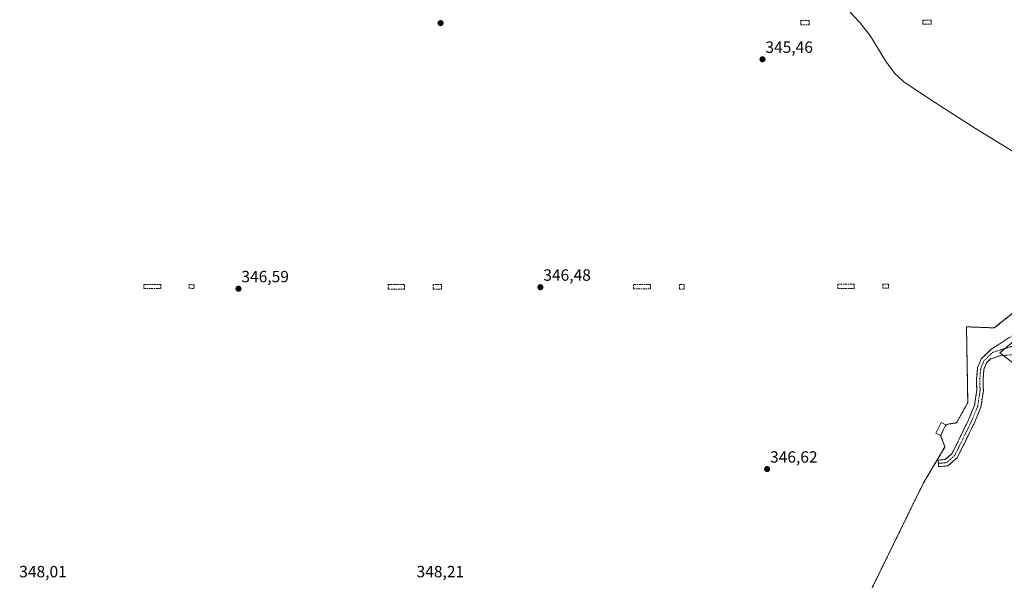
# Model space of a CAD drawing. Units: metres. Extents: x 605023 to 608520, y 4662132 to 4664497.
# Drawn here: x 606166 to 606770, y 4663633 to 4663977 of the extents above; entities that cross this region are included whole.
import ezdxf
from ezdxf.enums import TextEntityAlignment as Align

# ---------------------------------------------------------------- set-up
doc = ezdxf.new("R2010")
doc.units = ezdxf.units.M
doc.header["$MEASUREMENT"] = 0
for name, pattern in [('TRAZO_Y_PUNTO', [1, 0.5, -0.25, 0, -0.25]), ('TRAZOS', [0.75, 0.5, -0.25]), ('TRAZOSX2', [1.5, 1, -0.5])]:
    doc.linetypes.add(name, pattern=pattern)
for name, color, linetype, lineweight in [('Alambrada', 19, 'TRAZOS', 0), ('Camino', 19, 'TRAZOSX2', 0), ('Camino Cxs', 19, 'Continuous', 0), ('Camino eje', 19, 'TRAZO_Y_PUNTO', 0), ('Carátula', 7, 'Continuous', 5), ('Curva de nivel normal', 36, 'Continuous', 0), ('Edificación ligera', 1, 'Continuous', 0), ('Edificación ligera Cxs', 1, 'Continuous', 0), ('Instalación de energía eléctrica', 135, 'TRAZOSX2', 0), ('Instalación de energía eléctrica Cxs', 135, 'Continuous', 0), ('Muro lineal', 1, 'TRAZOSX2', 13), ('Núcleo urbano CxS', 19, 'Continuous', 0), ('Punto de cota en terreno', 7, 'Continuous', 0), ('Rótulo de punto de cota en terreno', 19, 'Continuous', 0), ('Suelo desnudo CxS', 43, 'Continuous', 0)]:
    doc.layers.add(name, color=color, linetype=linetype, lineweight=lineweight)
doc.styles.add('Arial', font='txt', dxfattribs={"height": 0.2})

# ---------------------------------------------------------------- blocks, each defined once
blk = doc.blocks.new('*U159')
at = {"layer": 'Núcleo urbano CxS', "color": 19, "linetype": 'Continuous', "lineweight": 0}
blk.add_polyline3d([(606776.4427, 4663765.4252, 345.8431), (606766.8777, 4663772.8681, 345.962), (606792.3848, 4663794.1351, 345.8523)], dxfattribs=at)
blk = doc.blocks.new('5PATER')
at = {"layer": 'Carátula', "linetype": 'Continuous', "lineweight": 5}
h = blk.add_hatch(color=250, dxfattribs=at)
edge = h.paths.add_edge_path()
edge.add_ellipse((0, 0.01), major_axis=(-1.33, -1.34), ratio=0.999422, start_angle=0, end_angle=360)

msp = doc.modelspace()

# ---------------------------------------------------------------- linework, layer by layer
at = {"layer": 'Alambrada', "color": 19, "linetype": 'TRAZOS', "lineweight": 0}
for points in [[(606733.75, 4663728.56, 346.01), (606735.71, 4663729.21, 345.94), (606740.32, 4663729.85, 345.91), (606747.14, 4663742.23, 345.78), (606746.35, 4663788.74, 345.59), (606763.34, 4663788.11, 345.57), (606778.89, 4663800.33, 345.44)], [(606669.67, 4663590.3, 346.78), (606719.84, 4663692.7, 346.16), (606733.17, 4663715.08, 346), (606730.5, 4663722.06, 346.03)]]:
    msp.add_polyline3d(points, dxfattribs=at)
at = {"layer": 'Camino', "color": 19, "linetype": 'TRAZOSX2', "lineweight": 0}
for points in [[(606729.07, 4663705.01), (606728.91, 4663707.01), (606733.34, 4663707.37), (606737.41, 4663710.92), (606741.25, 4663718.6), (606747.78, 4663732.08), (606751.27, 4663740.48), (606752.68, 4663749.59), (606752.47, 4663756.73), (606753.15, 4663763.71), (606755.32, 4663769.03), (606761.48, 4663774.94), (606772.57, 4663782.19), (606783.1, 4663788.45)], [(606787.85, 4663770.76), (606776.07, 4663771.81), (606766.65, 4663770.86), (606761.13, 4663769.06), (606758.71, 4663766.73), (606757.07, 4663762.74), (606756.48, 4663756.59), (606756.69, 4663749.34), (606755.14, 4663739.39), (606751.43, 4663730.44), (606744.84, 4663716.83), (606740.63, 4663708.42), (606734.97, 4663703.5), (606729.24, 4663703.02), (606729.07, 4663705.01)]]:
    msp.add_lwpolyline(points, dxfattribs=at)
at = {"layer": 'Camino Cxs', "color": 19, "linetype": 'Continuous', "lineweight": 0}
msp.add_polyline3d([(606771.36, 4663771.34, 345.92), (606766.65, 4663770.86, 345.95), (606763.89, 4663769.96, 345.95), (606761.13, 4663769.06, 345.95), (606758.71, 4663766.73, 345.93), (606757.07, 4663762.74, 345.86), (606756.78, 4663759.66, 345.8), (606756.48, 4663756.59, 345.81), (606756.58, 4663752.96, 345.86), (606756.69, 4663749.34, 345.83), (606756.18, 4663746.02, 345.8), (606755.66, 4663742.71, 345.77), (606755.14, 4663739.39, 345.73), (606753.29, 4663734.92, 345.8), (606751.43, 4663730.44, 345.83), (606749.78, 4663727.04, 345.86), (606748.14, 4663723.63, 345.91), (606746.49, 4663720.23, 345.9), (606744.84, 4663716.83, 345.94), (606742.74, 4663712.62, 346.01), (606740.63, 4663708.42, 346.05), (606737.8, 4663705.96, 346.08), (606734.97, 4663703.5, 346.13), (606732.11, 4663703.26, 346.13), (606729.24, 4663703.02, 346.12), (606728.91, 4663707.01, 346.08), (606733.34, 4663707.37, 346.07), (606735.37, 4663709.15, 346.05), (606737.41, 4663710.92, 346.02), (606739.33, 4663714.76, 345.99), (606741.25, 4663718.6, 345.99), (606743.43, 4663723.09, 345.99), (606745.6, 4663727.58, 345.94), (606747.78, 4663732.08, 345.86), (606749.52, 4663736.28, 345.83), (606751.27, 4663740.48, 345.82), (606751.97, 4663745.03, 345.85), (606752.68, 4663749.59, 345.87), (606752.58, 4663753.16, 345.84), (606752.47, 4663756.73, 345.83), (606752.81, 4663760.22, 345.85), (606753.15, 4663763.71, 345.89), (606754.24, 4663766.37, 345.93), (606755.32, 4663769.03, 345.97), (606758.4, 4663771.98, 345.98), (606761.48, 4663774.94, 345.95), (606765.18, 4663777.36, 345.95), (606768.87, 4663779.77, 345.89), (606772.57, 4663782.19, 345.88)], dxfattribs=at)
at = {"layer": 'Camino eje', "color": 19, "linetype": 'TRAZO_Y_PUNTO', "lineweight": 0}
msp.add_lwpolyline([(606781.94, 4663779.16), (606772.89, 4663776.34), (606762.52, 4663773.17), (606757.01, 4663767.88), (606755.11, 4663763.22), (606754.47, 4663756.66), (606754.69, 4663749.46), (606753.2, 4663739.94), (606749.61, 4663731.26), (606743.04, 4663717.71), (606739.02, 4663709.67), (606734.15, 4663705.44), (606729.07, 4663705.01)], dxfattribs=at)
at = {"layer": 'Curva de nivel normal', "color": 36, "linetype": 'Continuous', "lineweight": 0}
msp.add_polyline3d([(606780.97, 4663892.53, 345), (606751.86, 4663910.48, 345), (606727.3, 4663926.02, 345), (606708.24, 4663938.82, 345), (606702.23, 4663944.31, 345), (606696.63, 4663951.86, 345), (606687.52, 4663967.02, 345), (606681.07, 4663975.45, 345), (606674.7, 4663982.19, 345)], dxfattribs=at)
at = {"layer": 'Edificación ligera', "color": 1, "linetype": 'Continuous', "lineweight": 0}
msp.add_polyline3d([(606733.75, 4663728.56, 346.01), (606730.5, 4663722.06, 346.03), (606727.66, 4663723.49, 346.06), (606730.9, 4663729.98, 346.01), (606733.75, 4663728.56, 346.01)], dxfattribs=at)
at = {"layer": 'Edificación ligera Cxs', "color": 1, "linetype": 'Continuous', "lineweight": 0}
msp.add_polyline3d([(606733.75, 4663728.56, 346.01), (606730.5, 4663722.06, 346.03), (606727.66, 4663723.49, 346.06), (606730.9, 4663729.98, 346.01), (606733.75, 4663728.56, 346.01)], close=True, dxfattribs=at)
at = {"layer": 'Instalación de energía eléctrica', "color": 135, "linetype": 'TRAZOSX2', "lineweight": 0}
msp.add_polyline3d([(606545.53, 4663504.42, 347.87), (606629.19, 4663504.58, 347.26), (606660.94, 4663573.79, 346.91), (606669.67, 4663590.3, 346.78), (606719.84, 4663692.7, 346.16), (606733.17, 4663715.08, 346), (606730.5, 4663722.06, 346.03), (606733.75, 4663728.56, 346.01), (606735.71, 4663729.21, 345.94), (606740.32, 4663729.85, 345.91), (606747.14, 4663742.23, 345.78), (606746.35, 4663788.74, 345.59), (606763.34, 4663788.11, 345.57), (606778.89, 4663800.33, 345.44)], dxfattribs=at)
at = {"layer": 'Instalación de energía eléctrica Cxs', "color": 135, "linetype": 'Continuous', "lineweight": 0}
msp.add_polyline3d([(606778.89, 4663800.33, 345.44), (606763.34, 4663788.11, 345.57), (606746.35, 4663788.74, 345.59), (606747.14, 4663742.23, 345.78), (606740.32, 4663729.85, 345.91), (606735.71, 4663729.21, 345.94), (606733.75, 4663728.56, 346.01), (606730.5, 4663722.06, 346.03), (606733.17, 4663715.08, 346), (606719.84, 4663692.7, 346.16), (606669.67, 4663590.3, 346.78)], dxfattribs=at)
at = {"layer": 'Muro lineal', "color": 1, "linetype": 'TRAZOSX2', "lineweight": 13}
for points in [[(606644.84, 4663973.99, 345.17), (606649.91, 4663973.99, 345.15), (606649.91, 4663976.63, 345.13), (606644.84, 4663976.63, 345.16), (606644.84, 4663973.99, 345.17)], [(606719.54, 4663974.39, 345.03), (606724.62, 4663974.39, 345), (606724.62, 4663976.83, 344.96), (606719.54, 4663976.83, 345.04), (606719.54, 4663974.39, 345.03)], [(606242.08, 4663812.21, 346.67), (606252.43, 4663812.21, 346.61), (606252.44, 4663814.65, 346.57), (606242.08, 4663814.65, 346.6), (606242.08, 4663812.21, 346.67)], [(606272.79, 4663812.24, 346.64), (606272.94, 4663814.44, 346.64), (606269.89, 4663814.65, 346.62), (606269.75, 4663812.44, 346.63), (606272.79, 4663812.24, 346.64)], [(606391.9, 4663811.8, 346.7), (606401.84, 4663811.8, 346.71), (606401.84, 4663814.64, 346.67), (606391.9, 4663814.64, 346.66), (606391.9, 4663811.8, 346.7)], [(606419.5, 4663811.8, 346.83), (606424.58, 4663811.8, 346.8), (606424.58, 4663814.64, 346.79), (606419.5, 4663814.64, 346.82), (606419.5, 4663811.8, 346.83)], [(606542.12, 4663812, 346.54), (606552.67, 4663812, 346.58), (606552.67, 4663814.64, 346.54), (606542.12, 4663814.64, 346.51), (606542.12, 4663812, 346.54)], [(606570.33, 4663811.8, 346.66), (606573.38, 4663811.8, 346.65), (606573.38, 4663814.64, 346.61), (606570.33, 4663814.64, 346.64), (606570.33, 4663811.8, 346.66)], [(606667.57, 4663812.2, 345.98), (606677.52, 4663812.2, 345.89), (606677.52, 4663814.84, 345.9), (606667.57, 4663814.84, 345.95), (606667.57, 4663812.2, 345.98)], [(606694.98, 4663812.4, 345.7), (606698.63, 4663812.4, 345.69), (606698.63, 4663814.84, 345.67), (606694.98, 4663814.84, 345.69), (606694.98, 4663812.4, 345.7)]]:
    msp.add_polyline3d(points, dxfattribs=at)
at = {"layer": 'Núcleo urbano CxS', "color": 19, "linetype": 'Continuous', "lineweight": 0}
for points in [[(606544.95, 4663504.42, 347.84), (606545.53, 4663504.42, 347.85), (606629.19, 4663504.58, 347.24), (606660.94, 4663573.79, 346.9), (606669.67, 4663590.3, 346.84), (606719.84, 4663692.7, 346.2), (606733.17, 4663715.08, 346.02), (606730.5, 4663722.06, 346.01), (606733.75, 4663728.56, 346.01), (606735.71, 4663729.21, 345.99), (606740.32, 4663729.85, 345.95), (606747.14, 4663742.23, 345.83), (606746.35, 4663788.74, 345.61), (606763.34, 4663788.11, 345.66), (606778.89, 4663800.33, 345.54)], [(606778.89, 4663800.33, 345.54), (606763.34, 4663788.11, 345.66), (606746.35, 4663788.74, 345.61), (606747.14, 4663742.23, 345.83), (606740.32, 4663729.85, 345.95), (606735.71, 4663729.21, 345.99), (606733.75, 4663728.56, 346.01), (606730.5, 4663722.06, 346.01), (606733.17, 4663715.08, 346.02), (606719.84, 4663692.7, 346.2), (606669.67, 4663590.3, 346.84)], [(606792.38, 4663794.14, 345.85), (606766.88, 4663772.87, 345.96), (606776.44, 4663765.43, 345.84)]]:
    msp.add_polyline3d(points, dxfattribs=at)
at = {"layer": 'Suelo desnudo CxS', "color": 43, "linetype": 'Continuous', "lineweight": 0}
for points in [[(606544.95, 4663504.42, 347.84), (606545.53, 4663504.42, 347.85), (606629.19, 4663504.58, 347.24), (606660.94, 4663573.79, 346.9), (606669.67, 4663590.3, 346.84), (606719.84, 4663692.7, 346.2), (606733.17, 4663715.08, 346.02), (606730.5, 4663722.06, 346.01), (606733.75, 4663728.56, 346.01), (606735.71, 4663729.21, 345.99), (606740.32, 4663729.85, 345.95), (606747.14, 4663742.23, 345.83), (606746.35, 4663788.74, 345.61), (606763.34, 4663788.11, 345.66), (606778.89, 4663800.33, 345.54)], [(606669.67, 4663590.3, 346.84), (606719.84, 4663692.7, 346.2), (606733.17, 4663715.08, 346.02), (606730.5, 4663722.06, 346.01), (606733.75, 4663728.56, 346.01), (606735.71, 4663729.21, 345.99), (606740.32, 4663729.85, 345.95), (606747.14, 4663742.23, 345.83), (606746.35, 4663788.74, 345.61), (606763.34, 4663788.11, 345.66), (606778.89, 4663800.33, 345.54)], [(606792.38, 4663794.14, 345.85), (606766.88, 4663772.87, 345.96), (606776.44, 4663765.43, 345.84)], [(606792.38, 4663794.14, 345.85), (606766.88, 4663772.87, 345.96), (606776.44, 4663765.43, 345.84)]]:
    msp.add_polyline3d(points, dxfattribs=at)

# ---------------------------------------------------------------- block references
at = {"layer": 'Núcleo urbano CxS', "color": 19, "linetype": 'Continuous', "lineweight": 0}
msp.add_blockref('*U159', (0, 0), dxfattribs=at)
at = {"layer": 'Punto de cota en terreno', "linetype": 'Continuous', "lineweight": 0}
for p in [(606423.94, 4663975.01, 345.35), (606621.31, 4663952.83, 345.46), (606300.07, 4663812.1, 346.59), (606485.15, 4663813.05, 346.48), (606624.16, 4663701.47, 346.62)]:
    msp.add_blockref('5PATER', p, dxfattribs=at)

# ---------------------------------------------------------------- texts
at = {"layer": 'Rótulo de punto de cota en terreno', "color": 19, "linetype": 'Continuous', "lineweight": 0, "style": 'Arial'}
for s, p in [('345,46', (606623.07, 4663954.59)), ('346,59', (606301.83, 4663813.86)), ('346,48', (606486.91, 4663814.81)), ('346,62', (606625.92, 4663703.23)), ('348,01', (606165.66, 4663632.92)), ('348,21', (606409.23, 4663632.92))]:
    msp.add_text(s, height=7, dxfattribs=at).set_placement(p, align=Align.BOTTOM_LEFT)

doc.saveas('drawing.dxf')
